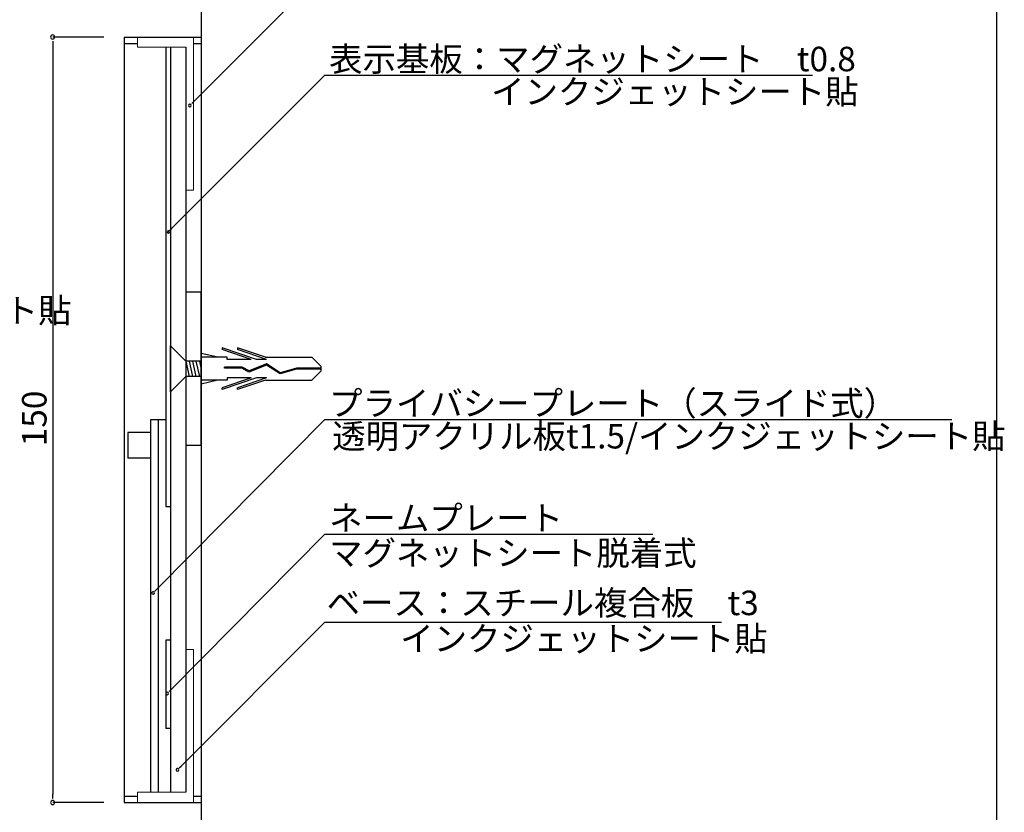
# Model space of a CAD drawing. Extents: x 0 to 281, y 0 to 192.
# Drawn here: x 185 to 281, y 40 to 118 of the extents above; entities that cross this region are included whole.
import ezdxf

# ---------------------------------------------------------------- set-up
doc = ezdxf.new("R2010")
doc.units = 0
doc.header["$LTSCALE"] = 0.3
doc.header["$MEASUREMENT"] = 0
doc.linetypes.add('HIDDEN', pattern=[0.375, 0.25, -0.125])
for name, color, linetype in [('DIM', 2, 'Continuous'), ('M-SYOUSAI', 7, 'Continuous'), ('MC1', 7, 'Continuous'), ('MC2', 3, 'HIDDEN'), ('RED', 7, 'Continuous'), ('壁', 6, 'Continuous'), ('本体１', 7, 'Continuous'), ('本体２', 11, 'Continuous'), ('枠横ライン', 9, 'Continuous'), ('注釈', 2, 'Continuous')]:
    doc.layers.add(name, color=color, linetype=linetype)
doc.layers.add('FR２', color=7, linetype='Continuous', lineweight=5)
doc.layers.add('PL2', color=255, linetype='Continuous', lineweight=5)
doc.styles.add('EXTFONT', font='txt', dxfattribs={"height": 2.4, "bigfont": 'extfont'})
doc.styles.add('角ゴ', font='txt.shx', dxfattribs={"bigfont": 'extfont.shx'})

msp = doc.modelspace()

# ---------------------------------------------------------------- linework, layer by layer
at = {"color": 0, "linetype": 'ByBlock'}
for p, q in [((187.738, 115.533), (187.738, 115.133)), ((201.361, 109.41), (201.538, 109.586)), ((199.245, 97.007), (199.422, 97.183)), ((197.764, 61.646), (197.94, 61.823)), ((199.139, 51.796), (199.315, 51.974)), ((200.146, 44.316), (200.322, 44.493)), ((187.738, 41.333), (187.738, 41.733))]:
    msp.add_line(p, q, dxfattribs=at)
for centre, radius, start, end in [((187.738, 115.933), 0.2, 90, 270), ((187.738, 115.933), 0.2, 270, 90), ((201.184, 109.233), 0.125, 45, 225), ((201.184, 109.233), 0.125, 225, 45), ((199.068, 96.83), 0.125, 45, 225), ((199.068, 96.83), 0.125, 225, 45), ((197.588, 61.468), 0.125, 45.25003, 225.25003), ((197.588, 61.468), 0.125, 225.25003, 45.25003), ((198.963, 51.619), 0.125, 45.25287, 225.25287), ((198.963, 51.619), 0.125, 225.25287, 45.25287), ((199.97, 44.138), 0.125, 45.25792, 225.25792), ((199.97, 44.138), 0.125, 225.25792, 45.25792), ((187.738, 40.933), 0.2, 90, 270), ((187.738, 40.933), 0.2, 270, 90)]:
    msp.add_arc(centre, radius, start, end, dxfattribs=at)
at = {"layer": 'DIM', "color": 2, "linetype": 'ByBlock'}
for p, q in [((201.361, 109.41), (214.417, 122.466)), ((199.068, 96.83), (214.417, 112.179)), ((214.417, 112.179), (215.617, 112.179)), ((197.94, 61.823), (214.417, 78.445)), ((214.417, 78.445), (215.617, 78.445)), ((199.315, 51.974), (214.417, 67.21)), ((214.417, 67.21), (215.617, 67.21)), ((200.322, 44.493), (214.417, 58.59)), ((214.417, 58.59), (215.617, 58.59))]:
    msp.add_line(p, q, dxfattribs=at)
at = {"layer": 'DIM'}
for p, q in [((214.417, 112.179), (262.196, 112.179)), ((214.417, 78.445), (275.856, 78.445)), ((214.417, 67.21), (246.564, 67.21))]:
    msp.add_line(p, q, dxfattribs=at)
at = {"layer": 'FR２'}
for p, q in [((196.038, 115.933), (201.538, 115.933)), ((196.038, 115.933), (196.038, 114.933)), ((201.538, 115.933), (201.538, 114.933)), ((201.538, 115.933), (201.538, 100.933)), ((196.038, 114.933), (200.788, 114.933)), ((200.788, 100.933), (200.788, 114.933)), ((201.538, 100.933), (200.788, 100.933)), ((201.538, 55.933), (200.788, 55.933)), ((200.788, 55.933), (200.788, 41.933)), ((201.538, 40.933), (201.538, 55.933)), ((196.038, 40.933), (196.038, 41.933)), ((196.038, 41.933), (200.788, 41.933)), ((201.538, 40.933), (201.538, 41.933)), ((196.038, 40.933), (201.538, 40.933))]:
    msp.add_line(p, q, dxfattribs=at)
at = {"layer": 'M-SYOUSAI', "color": 11, "linetype": 'Continuous'}
for p, q in [((199.288, 114.933), (199.288, 41.933)), ((200.788, 114.933), (200.788, 41.933))]:
    msp.add_line(p, q, dxfattribs=at)
at = {"layer": 'MC1', "color": 3, "linetype": 'Continuous'}
msp.add_line((199.288, 81.177), (199.288, 85.69), dxfattribs=at)
at = {"layer": 'MC2', "color": 3, "linetype": 'Continuous'}
for p, q in [((203.922, 84.558), (202.288, 84.934)), ((207.727, 84.337), (204.353, 85.485)), ((204.353, 85.485), (204.353, 85.3)), ((207.183, 84.337), (204.353, 85.3)), ((205.853, 85.485), (205.853, 85.3)), ((208.578, 84.558), (205.853, 85.485)), ((208.683, 84.337), (205.853, 85.3)), ((202.288, 84.174), (200.788, 84.174)), ((202.288, 84.558), (202.288, 82.308)), ((204.853, 84.558), (202.288, 84.558)), ((204.853, 84.337), (204.853, 84.558)), ((207.183, 84.337), (204.853, 84.337)), ((208.683, 84.337), (207.727, 84.337)), ((208.578, 84.558), (213.12, 84.558)), ((214.035, 83.654), (213.12, 84.558)), ((206.305, 83.583), (204.562, 83.583)), ((204.562, 83.473), (204.562, 83.583)), ((206.276, 83.473), (204.562, 83.473)), ((206.976, 83.096), (206.276, 83.473)), ((206.983, 83.219), (206.305, 83.583)), ((208.693, 83.796), (206.976, 83.096)), ((208.693, 83.796), (206.976, 83.096)), ((208.705, 83.921), (206.983, 83.219)), ((210.024, 82.921), (208.693, 83.796)), ((210.043, 83.042), (208.705, 83.921)), ((211.634, 83.378), (210.024, 82.921)), ((211.616, 83.488), (210.043, 83.042)), ((214.035, 83.488), (211.616, 83.488)), ((214.035, 83.378), (211.634, 83.378)), ((214.035, 83.212), (213.12, 82.308)), ((214.035, 83.212), (214.035, 83.654)), ((202.288, 82.661), (200.788, 82.661)), ((203.922, 82.308), (202.288, 81.932)), ((204.853, 82.308), (202.288, 82.308)), ((207.183, 82.529), (204.353, 81.566)), ((207.727, 82.529), (204.353, 81.381)), ((207.183, 82.529), (204.853, 82.529)), ((204.853, 82.529), (204.853, 82.308)), ((208.683, 82.529), (205.853, 81.566)), ((208.578, 82.308), (205.853, 81.381)), ((208.683, 82.529), (207.727, 82.529)), ((208.578, 82.308), (213.12, 82.308)), ((204.353, 81.381), (204.353, 81.566)), ((205.853, 81.381), (205.853, 81.566))]:
    msp.add_line(p, q, dxfattribs=at)
at = {"layer": 'PL2'}
for p, q in [((201.538, 114.933), (201.538, 100.933)), ((201.538, 41.933), (201.538, 55.933))]:
    msp.add_line(p, q, dxfattribs=at)
at = {"layer": 'RED', "color": 3, "linetype": 'Continuous'}
for p, q in [((200.788, 84.174), (199.288, 85.69)), ((200.788, 82.661), (199.288, 81.177))]:
    msp.add_line(p, q, dxfattribs=at)
at = {"layer": '壁', "linetype": 'Continuous'}
msp.add_line((202.288, 130.271), (202.288, 20.724), dxfattribs=at)
at = {"layer": '本体１', "color": 2}
for p, q in [((192.738, 115.933), (187.738, 115.933)), ((187.738, 115.133), (187.738, 41.733)), ((192.738, 40.933), (187.738, 40.933))]:
    msp.add_line(p, q, dxfattribs=at)
at = {"layer": '本体１'}
for p, q in [((200.788, 90.933), (200.788, 75.933)), ((202.288, 90.933), (200.788, 90.933)), ((202.288, 75.933), (202.288, 90.933)), ((200.788, 75.933), (202.288, 75.933))]:
    msp.add_line(p, q, dxfattribs=at)
at = {"layer": '本体１', "color": 3}
for p, q in [((200.788, 84.174), (201.118, 82.661)), ((201.118, 84.174), (201.449, 82.661)), ((201.449, 84.174), (201.78, 82.661)), ((201.78, 84.174), (202.111, 82.661)), ((202.111, 84.174), (202.288, 83.365))]:
    msp.add_line(p, q, dxfattribs=at)
at = {"layer": '本体２'}
for p, q in [((194.738, 115.933), (202.238, 115.933)), ((194.738, 115.933), (194.738, 40.933)), ((194.738, 115.302), (196.038, 115.302)), ((198.838, 114.933), (198.838, 69.933)), ((199.288, 114.933), (199.288, 82.433)), ((201.538, 115.302), (202.238, 115.302)), ((197.338, 78.433), (197.338, 41.933)), ((198.838, 78.433), (197.338, 78.433)), ((198.088, 78.433), (198.088, 41.933)), ((197.338, 77.183), (195.088, 77.183)), ((195.088, 77.183), (195.088, 74.683)), ((197.338, 74.683), (195.088, 74.683)), ((198.838, 69.933), (199.288, 69.933)), ((198.838, 56.841), (198.838, 48.172)), ((199.288, 48.172), (198.838, 48.172)), ((194.738, 41.564), (196.038, 41.564)), ((201.538, 41.564), (202.238, 41.564)), ((194.738, 40.933), (202.238, 40.933))]:
    msp.add_line(p, q, dxfattribs=at)
at = {"layer": '本体２', "ltscale": 0.3}
msp.add_line((199.257, 56.841), (198.838, 56.841), dxfattribs=at)
at = {"layer": '枠横ライン'}
msp.add_line((280.224, 191.817), (280.224, 0), dxfattribs=at)
at = {"layer": '注釈'}
msp.add_line((214.417, 58.59), (253.287, 58.59), dxfattribs=at)

# ---------------------------------------------------------------- texts
at = {"layer": 'DIM', "style": '角ゴ'}
for s, p in [('表示基板：マグネットシート\u3000t0.8', (214.827, 112.577)), ('インクジェットシート貼', (230.704, 109.374)), ('透明アクリル板t1.5/インクジェットシート貼', (123.584, 87.937)), ('プライバシープレート（スライド式）', (214.827, 78.844)), ('透明アクリル板t1.5/インクジェットシート貼', (215.122, 75.619)), ('ネームプレート', (214.827, 67.608)), ('マグネットシート脱着式', (214.827, 64.167)), ('インクジェットシート貼', (221.795, 55.786))]:
    msp.add_text(s, height=2.4, dxfattribs=at).set_placement(p)
at = {"layer": '本体１', "color": 2, "style": '角ゴ'}
msp.add_text('150', height=2.4, rotation=90, dxfattribs=at).set_placement((187.138, 75.833))
at = {"layer": '注釈', "style": 'EXTFONT'}
msp.add_text('ベース：スチール複合板\u3000t3', height=2.4, dxfattribs=at).set_placement((214.585, 59.291))

doc.saveas('drawing.dxf')
